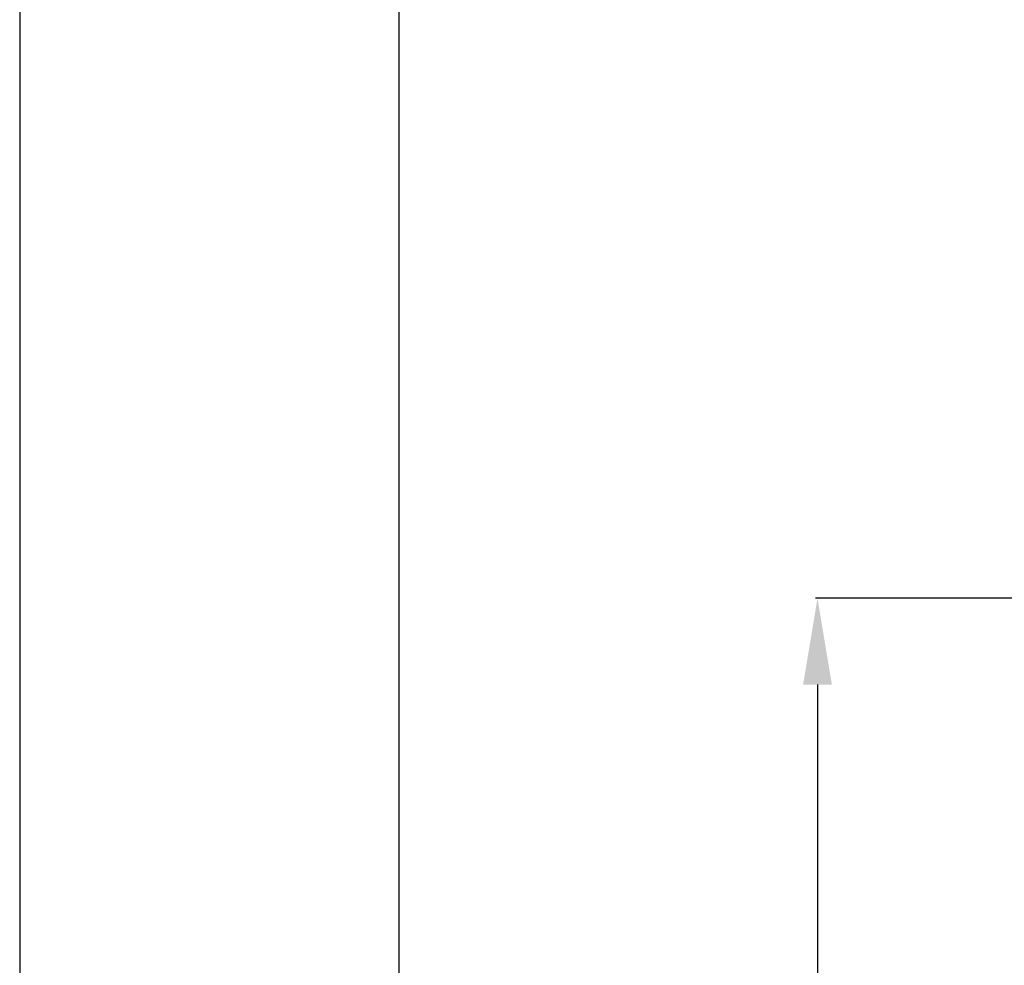
# Model space of a CAD drawing. Units: millimetres. Extents: x -8874 to -1210, y 10743 to 19159.
# Drawn here: x -8874 to -8303, y 17227 to 17775 of the extents above; entities that cross this region are included whole.
import ezdxf

# ---------------------------------------------------------------- set-up
doc = ezdxf.new("R2010")
doc.units = ezdxf.units.MM
doc.layers.add('ACO_DIMS', color=8, linetype='Continuous')
doc.styles.add('Arial', font='arial.ttf')
doc.styles.get("Standard").update_dxf_attribs({"font": 'arial.ttf'})
doc.dimstyles.new('ISO-25', dxfattribs={"dimtxt": 2.5, "dimasz": 2.5, "dimexe": 1.25, "dimexo": 0.625, "dimtad": 1, "dimtxsty": 'Standard', "dimcen": 2.5, "dimadec": 0, "dimazin": 0, "dimtfac": 1, "dimtmove": 0, "dimatfit": 3, "dimfxl": 0, "dimarcsym": 0})

# ---------------------------------------------------------------- blocks, each defined once
blk = doc.blocks.new('*D99')
at = {"layer": 'ACO_DIMS', "color": 0, "linetype": 'ByBlock', "lineweight": -2, "transparency": 16777216}
for p, q in [((-8047, 17439.46), (-8412.79, 17439.46)), ((-8411.54, 17389.46), (-8411.54, 16572.46)), ((-8025.75, 16522.46), (-8412.79, 16522.46))]:
    blk.add_line(p, q, dxfattribs=at)
at = {"layer": 'ACO_DIMS', "color": 0, "transparency": 16777216}
for points in [[(-8419.87, 17389.46), (-8403.21, 17389.46), (-8411.54, 17439.46)], [(-8419.87, 16572.46), (-8403.21, 16572.46), (-8411.54, 16522.46)]]:
    blk.add_solid(points, dxfattribs=at)
at = {"layer": 'Defpoints', "color": 0, "transparency": 16777216}
for p in [(-8046.38, 17439.46), (-8411.54, 16522.46), (-8025.13, 16522.46)]:
    blk.add_point(p, dxfattribs=at)
at = {"layer": 'ACO_DIMS', "color": 0, "lineweight": 0, "transparency": 16777216, "insert": (-8442.8, 16979.18), "char_height": 60, "attachment_point": 5, "rotation": 90, "style": 'Arial'}
blk.add_mtext('917mm', dxfattribs=at)

msp = doc.modelspace()

# ---------------------------------------------------------------- linework, layer by layer
msp.add_lwpolyline([(-2347.41, 10825.275), (-2347.41, 19158.977), (-8874.015, 19158.977), (-8874.015, 10742.651), (-2347.41, 10742.651)], close=True)
msp.add_lwpolyline([(-8653.946, 12106.088), (-8653.946, 18983.662), (-2495.195, 18983.662), (-2495.195, 12106.088), (-6337.632, 12106.088)])

# ---------------------------------------------------------------- dimensions: what is measured, and where the dimension line sits
at = {"layer": 'ACO_DIMS', "color": 0, "lineweight": 0}
dim = msp.add_linear_dim(base=(-8411.542, 16522.463), p1=(-8046.377, 17439.463), p2=(-8025.127, 16522.463), angle=90, text='<>mm', dimstyle='ISO-25', override={"dimtxt": 60, "dimasz": 50, "dimtxsty": 'Arial', "dimarcsym": 1}, dxfattribs=at)
dim.commit()
dim.dimension.update_dxf_attribs({"geometry": '*D99', "text_midpoint": (-8411.542, 16979.179), "dimtype": 160})

doc.saveas('drawing.dxf')
